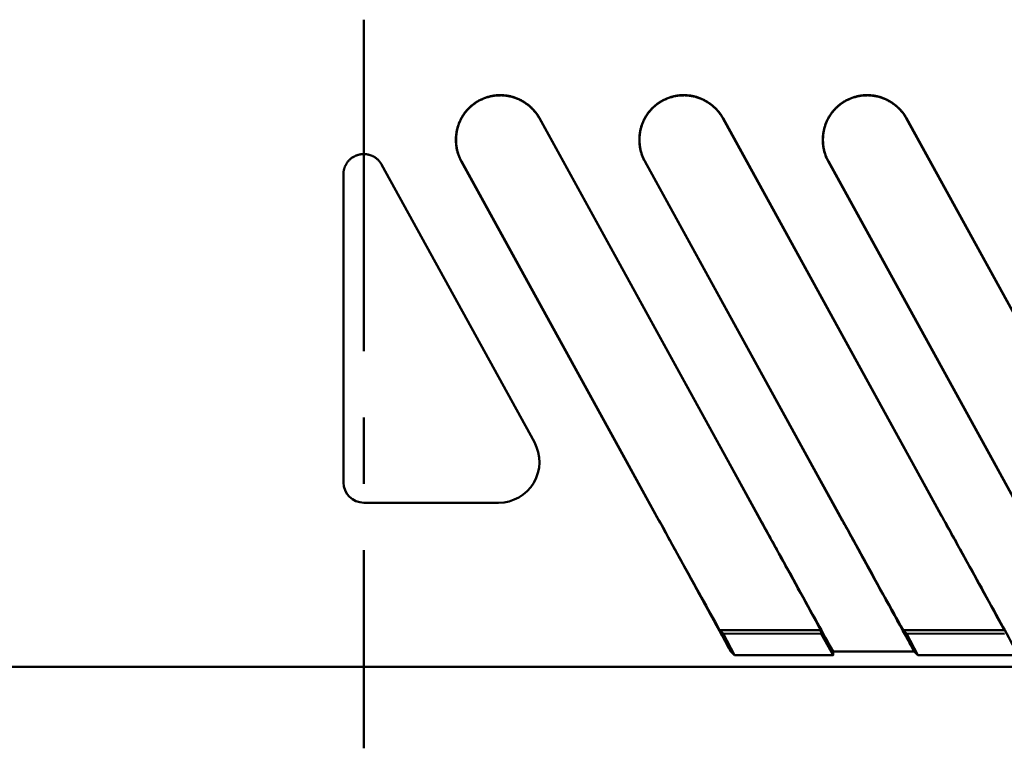
# Model space of a CAD drawing. Units: millimetres. Extents: x 0 to 420, y 0 to 297.
# Drawn here: x 134 to 151, y 159 to 172 of the extents above; entities that cross this region are included whole.
import ezdxf

# ---------------------------------------------------------------- set-up
doc = ezdxf.new("R2010")
doc.units = ezdxf.units.MM
doc.header["$LTSCALE"] = 0.18189
doc.linetypes.add('CENTER', pattern=[50.8, 31.75, -6.35, 6.35, -6.35])
doc.layers.add('NoLayerName_001', color=7, linetype='Continuous')

msp = doc.modelspace()

# ---------------------------------------------------------------- linework, layer by layer
at = {"layer": 'NoLayerName_001', "color": 7, "linetype": 'CENTER', "lineweight": 50}
msp.add_line((139.719, 171.974), (139.719, 159.283), dxfattribs=at)
at = {"layer": 'NoLayerName_001', "color": 7, "linetype": 'Continuous', "lineweight": 50}
for p, q in [((141.725, 170.562), (141.724, 170.565)), ((144.92, 170.562), (144.919, 170.565)), ((148.115, 170.562), (148.114, 170.565)), ((142.777, 170.257), (142.78, 170.258)), ((142.777, 170.257), (146.103, 164.211)), ((142.78, 170.258), (146.633, 163.253)), ((145.972, 170.257), (145.975, 170.258)), ((145.972, 170.257), (149.298, 164.21)), ((145.975, 170.258), (149.828, 163.253)), ((149.167, 170.257), (149.17, 170.258)), ((149.167, 170.257), (152.493, 164.21)), ((149.17, 170.258), (153.023, 163.253)), ((140.03, 169.45), (142.69, 164.613)), ((141.42, 169.51), (141.417, 169.509)), ((144.858, 163.253), (141.417, 169.509)), ((144.335, 164.211), (141.42, 169.51)), ((144.615, 169.51), (144.612, 169.509)), ((148.053, 163.253), (144.612, 169.509)), ((147.53, 164.211), (144.615, 169.51)), ((147.81, 169.51), (147.807, 169.509)), ((151.248, 163.253), (147.807, 169.509)), ((150.725, 164.211), (147.81, 169.51)), ((139.364, 163.916), (139.364, 169.279)), ((144.813, 163.34), (144.335, 164.211)), ((146.103, 164.211), (146.581, 163.34)), ((148.008, 163.34), (147.53, 164.211)), ((149.298, 164.21), (149.776, 163.34)), ((151.203, 163.34), (150.725, 164.211)), ((142.068, 163.561), (139.719, 163.561)), ((144.858, 163.253), (144.861, 163.254)), ((146.63, 163.251), (146.633, 163.253)), ((148.053, 163.253), (148.056, 163.254)), ((149.825, 163.251), (149.828, 163.253)), ((146.078, 161.03), (145.887, 161.393)), ((149.273, 161.03), (149.082, 161.393)), ((146.112, 160.968), (145.914, 161.343)), ((145.977, 161.281), (145.914, 161.343)), ((145.916, 161.341), (147.678, 161.341)), ((147.684, 161.277), (145.977, 161.281)), ((145.977, 161.281), (146.174, 160.906)), ((147.68, 161.338), (147.891, 160.969)), ((147.68, 161.338), (147.684, 161.277)), ((149.307, 160.968), (149.109, 161.343)), ((149.172, 161.281), (149.109, 161.343)), ((149.111, 161.341), (150.873, 161.341)), ((150.879, 161.277), (149.172, 161.281)), ((149.172, 161.281), (149.369, 160.906)), ((146.174, 160.906), (146.112, 160.968)), ((147.891, 160.968), (149.307, 160.968)), ((147.891, 160.968), (147.896, 160.906)), ((149.369, 160.906), (149.307, 160.968)), ((168.137, 160.703), (111.3, 160.703))]:
    msp.add_line(p, q, dxfattribs=at)
for points in [[(147.684, 161.277), (147.79, 161.091), (147.896, 160.906), (147.896, 160.906)], [(147.895, 160.906), (147.043, 160.906), (146.609, 160.906), (146.175, 160.906)], [(151.09, 160.906), (150.238, 160.906), (149.804, 160.906), (149.37, 160.906)]]:
    msp.add_lwpolyline(points, dxfattribs=at)
for centre, radius, start, end in [((142.068, 164.271), 0.71, 270, 28.8108), ((139.719, 163.916), 0.355, 180, 270)]:
    msp.add_arc(centre, radius, start, end, dxfattribs=at)
for points, knots in [([(141.724, 170.565), (141.742, 170.574), (141.778, 170.593), (141.835, 170.616), (141.893, 170.634), (141.953, 170.648), (142.014, 170.657), (142.075, 170.661), (142.136, 170.66), (142.197, 170.654), (142.258, 170.644), (142.317, 170.629), (142.375, 170.609), (142.431, 170.584), (142.485, 170.556), (142.537, 170.524), (142.586, 170.488), (142.633, 170.448), (142.675, 170.405), (142.715, 170.359), (142.75, 170.31), (142.77, 170.275), (142.78, 170.258)], [0, 0, 0, 0, 0.060905, 0.121936, 0.183095, 0.244361, 0.305696, 0.367055, 0.428394, 0.489679, 0.550906, 0.612104, 0.673286, 0.734444, 0.795551, 0.856574, 0.917478, 0.978232, 1.03882, 1.099244, 1.159535, 1.219758, 1.219758, 1.219758, 1.219758]), ([(141.725, 170.562), (141.736, 170.567), (141.756, 170.579), (141.788, 170.593), (141.82, 170.607), (141.853, 170.618), (141.886, 170.628), (141.92, 170.637), (141.954, 170.644), (141.988, 170.65), (142.023, 170.654), (142.058, 170.656), (142.092, 170.657), (142.127, 170.657), (142.162, 170.654), (142.197, 170.651), (142.231, 170.645), (142.265, 170.638), (142.299, 170.63), (142.332, 170.62), (142.365, 170.608), (142.397, 170.596), (142.429, 170.582), (142.46, 170.566), (142.49, 170.549), (142.52, 170.531), (142.548, 170.512), (142.576, 170.491), (142.603, 170.469), (142.629, 170.447), (142.654, 170.422), (142.678, 170.397), (142.7, 170.371), (142.722, 170.344), (142.742, 170.316), (142.76, 170.287), (142.772, 170.267), (142.777, 170.257)], [0, 0, 0, 0, 0.034979, 0.069865, 0.104685, 0.139463, 0.174219, 0.208971, 0.243734, 0.278519, 0.313336, 0.348186, 0.383058, 0.417939, 0.452816, 0.487674, 0.522499, 0.557276, 0.591992, 0.626647, 0.661303, 0.695967, 0.730637, 0.765307, 0.799973, 0.834629, 0.869271, 0.903894, 0.938497, 0.973078, 1.007639, 1.042183, 1.076716, 1.111249, 1.145795, 1.180372, 1.215001, 1.215001, 1.215001, 1.215001]), ([(144.919, 170.565), (144.937, 170.574), (144.973, 170.593), (145.03, 170.616), (145.088, 170.634), (145.148, 170.648), (145.209, 170.657), (145.27, 170.661), (145.331, 170.66), (145.392, 170.654), (145.453, 170.644), (145.512, 170.629), (145.57, 170.609), (145.626, 170.584), (145.68, 170.556), (145.732, 170.524), (145.781, 170.488), (145.828, 170.448), (145.87, 170.405), (145.91, 170.359), (145.945, 170.31), (145.965, 170.275), (145.975, 170.258)], [0, 0, 0, 0, 0.060905, 0.121936, 0.183095, 0.244361, 0.305696, 0.367055, 0.428394, 0.489679, 0.550906, 0.612104, 0.673286, 0.734444, 0.795551, 0.856574, 0.917478, 0.978232, 1.03882, 1.099244, 1.159535, 1.219758, 1.219758, 1.219758, 1.219758]), ([(144.921, 170.562), (144.931, 170.567), (144.951, 170.579), (144.983, 170.593), (145.015, 170.607), (145.048, 170.618), (145.081, 170.628), (145.115, 170.637), (145.149, 170.644), (145.183, 170.65), (145.218, 170.654), (145.253, 170.656), (145.287, 170.657), (145.322, 170.657), (145.357, 170.654), (145.392, 170.651), (145.426, 170.645), (145.46, 170.638), (145.494, 170.63), (145.527, 170.62), (145.56, 170.608), (145.592, 170.596), (145.624, 170.582), (145.655, 170.566), (145.685, 170.549), (145.715, 170.531), (145.743, 170.512), (145.771, 170.491), (145.798, 170.469), (145.824, 170.447), (145.849, 170.422), (145.873, 170.397), (145.895, 170.371), (145.917, 170.344), (145.937, 170.316), (145.955, 170.287), (145.967, 170.267), (145.972, 170.257)], [0, 0, 0, 0, 0.034978, 0.069863, 0.104682, 0.139459, 0.174215, 0.208966, 0.243728, 0.278512, 0.313328, 0.348177, 0.383048, 0.417928, 0.452804, 0.487662, 0.522486, 0.557262, 0.591977, 0.626631, 0.661286, 0.69595, 0.730619, 0.765288, 0.799953, 0.834608, 0.869249, 0.903871, 0.938473, 0.973054, 1.007614, 1.042157, 1.076689, 1.111221, 1.145767, 1.180342, 1.21497, 1.21497, 1.21497, 1.21497]), ([(148.114, 170.565), (148.132, 170.574), (148.168, 170.593), (148.225, 170.616), (148.283, 170.634), (148.343, 170.648), (148.404, 170.657), (148.465, 170.661), (148.526, 170.66), (148.587, 170.654), (148.648, 170.644), (148.707, 170.629), (148.765, 170.609), (148.821, 170.584), (148.875, 170.556), (148.927, 170.524), (148.976, 170.488), (149.023, 170.448), (149.065, 170.405), (149.105, 170.359), (149.14, 170.31), (149.16, 170.275), (149.17, 170.258)], [0, 0, 0, 0, 0.060905, 0.121936, 0.183095, 0.244361, 0.305696, 0.367055, 0.428394, 0.489679, 0.550906, 0.612104, 0.673286, 0.734444, 0.795551, 0.856574, 0.917478, 0.978232, 1.03882, 1.099244, 1.159535, 1.219758, 1.219758, 1.219758, 1.219758]), ([(148.116, 170.562), (148.126, 170.567), (148.146, 170.579), (148.178, 170.593), (148.21, 170.607), (148.243, 170.618), (148.276, 170.628), (148.31, 170.637), (148.344, 170.644), (148.378, 170.65), (148.413, 170.654), (148.448, 170.656), (148.482, 170.657), (148.517, 170.657), (148.552, 170.654), (148.587, 170.651), (148.621, 170.645), (148.655, 170.638), (148.689, 170.63), (148.722, 170.62), (148.755, 170.608), (148.787, 170.596), (148.819, 170.582), (148.85, 170.566), (148.88, 170.549), (148.91, 170.531), (148.938, 170.512), (148.966, 170.491), (148.993, 170.469), (149.019, 170.447), (149.044, 170.422), (149.068, 170.397), (149.09, 170.371), (149.112, 170.344), (149.132, 170.316), (149.15, 170.287), (149.162, 170.267), (149.167, 170.257)], [0, 0, 0, 0, 0.034978, 0.069863, 0.104682, 0.139459, 0.174215, 0.208966, 0.243728, 0.278512, 0.313328, 0.348177, 0.383048, 0.417928, 0.452804, 0.487662, 0.522486, 0.557262, 0.591977, 0.626631, 0.661286, 0.69595, 0.730619, 0.765288, 0.799953, 0.834608, 0.869249, 0.903871, 0.938473, 0.973054, 1.007614, 1.042157, 1.076689, 1.111221, 1.145767, 1.180342, 1.21497, 1.21497, 1.21497, 1.21497]), ([(141.417, 169.509), (141.408, 169.527), (141.389, 169.562), (141.367, 169.619), (141.349, 169.677), (141.335, 169.736), (141.327, 169.796), (141.323, 169.857), (141.323, 169.918), (141.328, 169.978), (141.338, 170.039), (141.352, 170.098), (141.371, 170.156), (141.394, 170.212), (141.422, 170.267), (141.454, 170.319), (141.49, 170.368), (141.53, 170.415), (141.574, 170.458), (141.621, 170.498), (141.671, 170.534), (141.706, 170.554), (141.724, 170.565)], [0, 0, 0, 0, 0.060779, 0.121438, 0.182061, 0.242701, 0.303387, 0.364128, 0.424918, 0.48575, 0.546611, 0.607498, 0.668421, 0.729406, 0.790494, 0.851688, 0.912968, 0.974307, 1.035681, 1.097074, 1.158492, 1.219963, 1.219963, 1.219963, 1.219963]), ([(141.562, 170.441), (141.565, 170.444), (141.571, 170.451), (141.582, 170.46), (141.592, 170.469), (141.602, 170.478), (141.612, 170.486), (141.623, 170.495), (141.634, 170.503), (141.645, 170.511), (141.656, 170.519), (141.667, 170.527), (141.678, 170.534), (141.69, 170.541), (141.702, 170.548), (141.713, 170.555), (141.721, 170.56), (141.725, 170.562)], [0, 0, 0, 0, 0.0136467, 0.0272699, 0.0408734, 0.0544616, 0.0680386, 0.0816088, 0.0951766, 0.1087465, 0.1223231, 0.135911, 0.149515, 0.16314, 0.1767906, 0.1904719, 0.2041889, 0.2041889, 0.2041889, 0.2041889]), ([(144.612, 169.509), (144.603, 169.527), (144.584, 169.562), (144.562, 169.619), (144.544, 169.677), (144.53, 169.736), (144.522, 169.796), (144.518, 169.857), (144.518, 169.918), (144.523, 169.978), (144.533, 170.039), (144.547, 170.098), (144.566, 170.156), (144.589, 170.212), (144.617, 170.267), (144.649, 170.319), (144.685, 170.368), (144.725, 170.415), (144.769, 170.458), (144.816, 170.498), (144.866, 170.534), (144.901, 170.554), (144.919, 170.565)], [0, 0, 0, 0, 0.060779, 0.121438, 0.182061, 0.242701, 0.303387, 0.364128, 0.424918, 0.48575, 0.546611, 0.607498, 0.668421, 0.729406, 0.790494, 0.851688, 0.912968, 0.974307, 1.035681, 1.097074, 1.158492, 1.219963, 1.219963, 1.219963, 1.219963]), ([(144.757, 170.441), (144.76, 170.444), (144.766, 170.451), (144.777, 170.46), (144.787, 170.469), (144.797, 170.478), (144.807, 170.486), (144.818, 170.495), (144.829, 170.503), (144.84, 170.511), (144.851, 170.519), (144.862, 170.527), (144.873, 170.534), (144.885, 170.541), (144.897, 170.548), (144.908, 170.555), (144.917, 170.56), (144.921, 170.562)], [0, 0, 0, 0, 0.013647, 0.0272704, 0.0408742, 0.0544627, 0.0680399, 0.0816104, 0.0951784, 0.1087486, 0.1223255, 0.1359137, 0.149518, 0.1631432, 0.1767941, 0.1904757, 0.2041929, 0.2041929, 0.2041929, 0.2041929]), ([(147.807, 169.509), (147.798, 169.527), (147.779, 169.562), (147.757, 169.619), (147.739, 169.677), (147.725, 169.736), (147.717, 169.796), (147.713, 169.857), (147.713, 169.918), (147.718, 169.978), (147.728, 170.039), (147.742, 170.098), (147.761, 170.156), (147.784, 170.212), (147.812, 170.267), (147.844, 170.319), (147.88, 170.368), (147.92, 170.415), (147.964, 170.458), (148.011, 170.498), (148.061, 170.534), (148.096, 170.554), (148.114, 170.565)], [0, 0, 0, 0, 0.060779, 0.121438, 0.182061, 0.242701, 0.303387, 0.364128, 0.424918, 0.48575, 0.546611, 0.607498, 0.668421, 0.729406, 0.790494, 0.851688, 0.912968, 0.974307, 1.035681, 1.097074, 1.158492, 1.219963, 1.219963, 1.219963, 1.219963]), ([(147.952, 170.441), (147.955, 170.444), (147.961, 170.451), (147.972, 170.46), (147.982, 170.469), (147.992, 170.478), (148.002, 170.486), (148.013, 170.495), (148.024, 170.503), (148.035, 170.511), (148.046, 170.519), (148.057, 170.527), (148.068, 170.534), (148.08, 170.541), (148.092, 170.548), (148.103, 170.555), (148.112, 170.56), (148.116, 170.562)], [0, 0, 0, 0, 0.013647, 0.0272704, 0.0408742, 0.0544627, 0.0680399, 0.0816104, 0.0951784, 0.1087486, 0.1223255, 0.1359137, 0.149518, 0.1631432, 0.1767941, 0.1904757, 0.2041929, 0.2041929, 0.2041929, 0.2041929]), ([(141.356, 170.097), (141.357, 170.101), (141.36, 170.11), (141.364, 170.123), (141.368, 170.136), (141.372, 170.149), (141.377, 170.161), (141.382, 170.174), (141.387, 170.186), (141.392, 170.198), (141.398, 170.211), (141.404, 170.223), (141.41, 170.235), (141.416, 170.247), (141.422, 170.259), (141.429, 170.271), (141.434, 170.278), (141.436, 170.282)], [0, 0, 0, 0, 0.0135244, 0.0270252, 0.0405066, 0.0539726, 0.0674271, 0.0808745, 0.0943188, 0.1077642, 0.1212149, 0.1346752, 0.1481494, 0.1616417, 0.1751564, 0.1886978, 0.2022702, 0.2022702, 0.2022702, 0.2022702]), ([(141.436, 170.282), (141.438, 170.286), (141.443, 170.294), (141.45, 170.305), (141.458, 170.317), (141.465, 170.328), (141.473, 170.339), (141.481, 170.35), (141.489, 170.361), (141.498, 170.371), (141.506, 170.382), (141.515, 170.392), (141.524, 170.402), (141.533, 170.412), (141.542, 170.422), (141.552, 170.432), (141.558, 170.438), (141.562, 170.441)], [0, 0, 0, 0, 0.0135756, 0.0271289, 0.0406641, 0.0541851, 0.067696, 0.081201, 0.0947042, 0.1082097, 0.1217217, 0.1352444, 0.148782, 0.1623385, 0.1759182, 0.1895252, 0.2031636, 0.2031636, 0.2031636, 0.2031636]), ([(144.551, 170.097), (144.552, 170.101), (144.555, 170.11), (144.559, 170.123), (144.563, 170.136), (144.567, 170.149), (144.572, 170.161), (144.577, 170.174), (144.582, 170.186), (144.587, 170.198), (144.593, 170.211), (144.599, 170.223), (144.605, 170.235), (144.611, 170.247), (144.617, 170.259), (144.624, 170.271), (144.629, 170.278), (144.631, 170.282)], [0, 0, 0, 0, 0.0135239, 0.0270243, 0.0405052, 0.0539707, 0.0674249, 0.0808718, 0.0943156, 0.1077605, 0.1212108, 0.1346707, 0.1481444, 0.1616363, 0.1751505, 0.1886915, 0.2022634, 0.2022634, 0.2022634, 0.2022634]), ([(144.631, 170.282), (144.633, 170.286), (144.638, 170.294), (144.645, 170.305), (144.653, 170.317), (144.66, 170.328), (144.668, 170.339), (144.676, 170.35), (144.684, 170.361), (144.693, 170.371), (144.701, 170.382), (144.71, 170.392), (144.719, 170.402), (144.728, 170.412), (144.737, 170.422), (144.747, 170.432), (144.753, 170.438), (144.757, 170.441)], [0, 0, 0, 0, 0.013576, 0.0271297, 0.0406653, 0.0541866, 0.067698, 0.0812033, 0.0947069, 0.1082128, 0.1217253, 0.1352484, 0.1487863, 0.1623432, 0.1759233, 0.1895307, 0.2031695, 0.2031695, 0.2031695, 0.2031695]), ([(147.746, 170.097), (147.747, 170.101), (147.75, 170.11), (147.754, 170.123), (147.758, 170.136), (147.762, 170.149), (147.767, 170.161), (147.772, 170.174), (147.777, 170.186), (147.782, 170.198), (147.788, 170.211), (147.794, 170.223), (147.8, 170.235), (147.806, 170.247), (147.812, 170.259), (147.819, 170.271), (147.824, 170.278), (147.826, 170.282)], [0, 0, 0, 0, 0.0135239, 0.0270243, 0.0405052, 0.0539707, 0.0674249, 0.0808718, 0.0943156, 0.1077605, 0.1212108, 0.1346707, 0.1481444, 0.1616363, 0.1751505, 0.1886915, 0.2022634, 0.2022634, 0.2022634, 0.2022634]), ([(147.826, 170.282), (147.828, 170.286), (147.833, 170.294), (147.84, 170.305), (147.848, 170.317), (147.855, 170.328), (147.863, 170.339), (147.871, 170.35), (147.879, 170.361), (147.888, 170.371), (147.896, 170.382), (147.905, 170.392), (147.914, 170.402), (147.923, 170.412), (147.932, 170.422), (147.942, 170.432), (147.948, 170.438), (147.952, 170.441)], [0, 0, 0, 0, 0.013576, 0.0271297, 0.0406653, 0.0541866, 0.067698, 0.0812033, 0.0947069, 0.1082128, 0.1217253, 0.1352484, 0.1487863, 0.1623432, 0.1759233, 0.1895307, 0.2031695, 0.2031695, 0.2031695, 0.2031695]), ([(141.326, 169.898), (141.326, 169.903), (141.327, 169.912), (141.327, 169.925), (141.328, 169.939), (141.329, 169.952), (141.331, 169.965), (141.332, 169.979), (141.334, 169.992), (141.336, 170.005), (141.338, 170.018), (141.34, 170.032), (141.343, 170.045), (141.346, 170.058), (141.349, 170.071), (141.352, 170.084), (141.355, 170.093), (141.356, 170.097)], [0, 0, 0, 0, 0.0134995, 0.0269757, 0.0404322, 0.0538728, 0.0673012, 0.0807212, 0.0941367, 0.1075514, 0.1209692, 0.1343941, 0.1478299, 0.1612805, 0.1747499, 0.188242, 0.2017606, 0.2017606, 0.2017606, 0.2017606]), ([(144.521, 169.898), (144.521, 169.903), (144.522, 169.912), (144.522, 169.925), (144.523, 169.939), (144.524, 169.952), (144.526, 169.965), (144.527, 169.979), (144.529, 169.992), (144.531, 170.005), (144.533, 170.018), (144.535, 170.032), (144.538, 170.045), (144.541, 170.058), (144.544, 170.071), (144.547, 170.084), (144.55, 170.093), (144.551, 170.097)], [0, 0, 0, 0, 0.0135007, 0.026978, 0.0404356, 0.0538773, 0.0673068, 0.0807279, 0.0941445, 0.1075603, 0.1209793, 0.1344053, 0.1478422, 0.1612939, 0.1747644, 0.1882576, 0.2017774, 0.2017774, 0.2017774, 0.2017774]), ([(147.716, 169.898), (147.716, 169.903), (147.717, 169.912), (147.717, 169.925), (147.718, 169.939), (147.719, 169.952), (147.721, 169.965), (147.722, 169.979), (147.724, 169.992), (147.726, 170.005), (147.728, 170.018), (147.73, 170.032), (147.733, 170.045), (147.736, 170.058), (147.739, 170.071), (147.742, 170.084), (147.745, 170.093), (147.746, 170.097)], [0, 0, 0, 0, 0.0135007, 0.026978, 0.0404356, 0.0538773, 0.0673068, 0.0807279, 0.0941445, 0.1075603, 0.1209793, 0.1344053, 0.1478422, 0.1612939, 0.1747644, 0.1882576, 0.2017774, 0.2017774, 0.2017774, 0.2017774]), ([(141.347, 169.698), (141.346, 169.702), (141.344, 169.711), (141.342, 169.724), (141.339, 169.738), (141.337, 169.751), (141.335, 169.764), (141.333, 169.777), (141.331, 169.791), (141.33, 169.804), (141.329, 169.817), (141.328, 169.831), (141.327, 169.844), (141.326, 169.858), (141.326, 169.871), (141.326, 169.885), (141.326, 169.894), (141.326, 169.898)], [0, 0, 0, 0, 0.0135153, 0.0270036, 0.0404688, 0.0539152, 0.0673467, 0.0807675, 0.0941814, 0.1075926, 0.121005, 0.1344225, 0.1478489, 0.1612881, 0.1747438, 0.1882198, 0.2017198, 0.2017198, 0.2017198, 0.2017198]), ([(144.542, 169.698), (144.541, 169.702), (144.539, 169.711), (144.537, 169.724), (144.534, 169.738), (144.532, 169.751), (144.53, 169.764), (144.528, 169.777), (144.526, 169.791), (144.525, 169.804), (144.524, 169.817), (144.523, 169.831), (144.522, 169.844), (144.521, 169.858), (144.521, 169.871), (144.521, 169.885), (144.521, 169.894), (144.521, 169.898)], [0, 0, 0, 0, 0.013516, 0.0270049, 0.0404708, 0.0539178, 0.06735, 0.0807714, 0.094186, 0.1075979, 0.1210109, 0.134429, 0.1478561, 0.161296, 0.1747524, 0.188229, 0.2017296, 0.2017296, 0.2017296, 0.2017296]), ([(147.737, 169.698), (147.736, 169.702), (147.734, 169.711), (147.732, 169.724), (147.729, 169.738), (147.727, 169.751), (147.725, 169.764), (147.723, 169.777), (147.721, 169.791), (147.72, 169.804), (147.719, 169.817), (147.718, 169.831), (147.717, 169.844), (147.716, 169.858), (147.716, 169.871), (147.716, 169.885), (147.716, 169.894), (147.716, 169.898)], [0, 0, 0, 0, 0.013516, 0.0270049, 0.0404708, 0.0539178, 0.06735, 0.0807714, 0.094186, 0.1075979, 0.1210109, 0.134429, 0.1478561, 0.161296, 0.1747524, 0.188229, 0.2017296, 0.2017296, 0.2017296, 0.2017296]), ([(139.364, 169.279), (139.364, 169.285), (139.364, 169.298), (139.365, 169.316), (139.368, 169.335), (139.371, 169.353), (139.376, 169.371), (139.381, 169.389), (139.387, 169.406), (139.394, 169.423), (139.402, 169.44), (139.411, 169.457), (139.421, 169.472), (139.431, 169.488), (139.443, 169.503), (139.455, 169.517), (139.468, 169.531), (139.482, 169.543), (139.496, 169.556), (139.511, 169.567), (139.526, 169.578), (139.543, 169.587), (139.559, 169.596), (139.576, 169.604), (139.594, 169.611), (139.612, 169.618), (139.624, 169.621), (139.63, 169.623)], [0, 0, 0, 0, 0.0187174, 0.037373, 0.0559808, 0.0745535, 0.0931033, 0.111642, 0.1301813, 0.1487326, 0.1673077, 0.1859189, 0.2045791, 0.2233021, 0.2420887, 0.2608681, 0.2796358, 0.2983998, 0.3171673, 0.335945, 0.3547397, 0.3735581, 0.3924074, 0.4112959, 0.4302328, 0.4492287, 0.4682959, 0.4682959, 0.4682959, 0.4682959]), ([(139.63, 169.623), (139.636, 169.624), (139.649, 169.627), (139.667, 169.63), (139.686, 169.633), (139.705, 169.634), (139.723, 169.634), (139.742, 169.633), (139.761, 169.631), (139.779, 169.629), (139.798, 169.625), (139.816, 169.62), (139.834, 169.615), (139.852, 169.608), (139.869, 169.601), (139.886, 169.592), (139.902, 169.583), (139.918, 169.573), (139.933, 169.562), (139.948, 169.55), (139.961, 169.538), (139.975, 169.525), (139.987, 169.511), (139.999, 169.497), (140.01, 169.482), (140.02, 169.466), (140.026, 169.455), (140.03, 169.45)], [0, 0, 0, 0, 0.0189414, 0.0378165, 0.0566391, 0.075422, 0.0941771, 0.1129158, 0.1316491, 0.1503877, 0.1691428, 0.1879255, 0.2067481, 0.2256232, 0.2445426, 0.2633868, 0.2821498, 0.3008471, 0.3194928, 0.3381003, 0.3566822, 0.3752508, 0.3938181, 0.4123959, 0.4309964, 0.4496322, 0.4683163, 0.4683163, 0.4683163, 0.4683163]), ([(141.42, 169.51), (141.418, 169.514), (141.414, 169.522), (141.407, 169.534), (141.401, 169.546), (141.396, 169.558), (141.39, 169.571), (141.385, 169.583), (141.38, 169.595), (141.375, 169.608), (141.37, 169.621), (141.366, 169.633), (141.362, 169.646), (141.358, 169.659), (141.354, 169.672), (141.351, 169.685), (141.348, 169.694), (141.347, 169.698)], [0, 0, 0, 0, 0.013573, 0.0271117, 0.0406212, 0.0541063, 0.067572, 0.0810231, 0.0944643, 0.1079003, 0.1213356, 0.1347748, 0.1482222, 0.1616822, 0.175159, 0.1886566, 0.2021792, 0.2021792, 0.2021792, 0.2021792]), ([(144.615, 169.51), (144.613, 169.514), (144.609, 169.522), (144.602, 169.534), (144.596, 169.546), (144.591, 169.558), (144.585, 169.571), (144.58, 169.583), (144.575, 169.595), (144.57, 169.608), (144.565, 169.621), (144.561, 169.633), (144.557, 169.646), (144.553, 169.659), (144.549, 169.672), (144.546, 169.685), (144.543, 169.694), (144.542, 169.698)], [0, 0, 0, 0, 0.0135723, 0.0271105, 0.0406193, 0.0541039, 0.067569, 0.0810195, 0.0944601, 0.1078955, 0.1213302, 0.1347688, 0.1482156, 0.161675, 0.1751512, 0.1886482, 0.2021701, 0.2021701, 0.2021701, 0.2021701]), ([(147.81, 169.51), (147.808, 169.514), (147.804, 169.522), (147.797, 169.534), (147.791, 169.546), (147.786, 169.558), (147.78, 169.571), (147.775, 169.583), (147.77, 169.595), (147.765, 169.608), (147.76, 169.621), (147.756, 169.633), (147.752, 169.646), (147.748, 169.659), (147.744, 169.672), (147.741, 169.685), (147.738, 169.694), (147.737, 169.698)], [0, 0, 0, 0, 0.0135723, 0.0271105, 0.0406193, 0.0541039, 0.067569, 0.0810195, 0.0944601, 0.1078955, 0.1213302, 0.1347688, 0.1482156, 0.161675, 0.1751512, 0.1886482, 0.2021701, 0.2021701, 0.2021701, 0.2021701]), ([(144.861, 163.254), (144.852, 163.27), (144.837, 163.298), (144.821, 163.327), (144.813, 163.34)], [0, 0, 0, 0, 0.05220906, 0.0980277, 0.0980277, 0.0980277, 0.0980277]), ([(145.174, 162.678), (145.118, 162.779), (145.013, 162.971), (144.908, 163.162), (144.858, 163.253)], [0, 0, 0, 0, 0.3456032, 0.6560035, 0.6560035, 0.6560035, 0.6560035]), ([(144.861, 163.254), (145.107, 162.807), (145.458, 162.169), (145.811, 161.531), (145.916, 161.341)], [0, 0, 0, 0, 1.533284, 2.185025, 2.185025, 2.185025, 2.185025]), ([(146.581, 163.34), (146.59, 163.325), (146.606, 163.295), (146.623, 163.265), (146.63, 163.251)], [0, 0, 0, 0, 0.0542329, 0.1015395, 0.1015395, 0.1015395, 0.1015395]), ([(146.63, 163.251), (146.861, 162.831), (147.213, 162.195), (147.56, 161.557), (147.678, 161.341)], [0, 0, 0, 0, 1.440639, 2.179124, 2.179124, 2.179124, 2.179124]), ([(146.633, 163.253), (146.69, 163.15), (146.796, 162.958), (146.901, 162.767), (146.95, 162.679)], [0, 0, 0, 0, 0.3541748, 0.6560976, 0.6560976, 0.6560976, 0.6560976]), ([(148.056, 163.254), (148.047, 163.27), (148.032, 163.298), (148.016, 163.327), (148.008, 163.34)], [0, 0, 0, 0, 0.05220906, 0.0980277, 0.0980277, 0.0980277, 0.0980277]), ([(148.369, 162.678), (148.313, 162.779), (148.208, 162.971), (148.103, 163.162), (148.053, 163.253)], [0, 0, 0, 0, 0.3456159, 0.6560281, 0.6560281, 0.6560281, 0.6560281]), ([(148.056, 163.254), (148.302, 162.807), (148.653, 162.169), (149.006, 161.531), (149.111, 161.341)], [0, 0, 0, 0, 1.533284, 2.185025, 2.185025, 2.185025, 2.185025]), ([(149.776, 163.34), (149.785, 163.325), (149.801, 163.295), (149.818, 163.265), (149.825, 163.251)], [0, 0, 0, 0, 0.0542329, 0.1015395, 0.1015395, 0.1015395, 0.1015395]), ([(149.825, 163.251), (150.057, 162.83), (150.408, 162.195), (150.755, 161.557), (150.873, 161.341)], [0, 0, 0, 0, 1.440968, 2.179124, 2.179124, 2.179124, 2.179124]), ([(149.828, 163.253), (149.885, 163.15), (149.991, 162.958), (150.096, 162.767), (150.145, 162.679)], [0, 0, 0, 0, 0.354205, 0.6561525, 0.6561525, 0.6561525, 0.6561525]), ([(146.112, 160.968), (146.111, 160.969), (146.11, 160.971), (146.106, 160.979), (146.093, 161.003), (146.045, 161.092), (145.736, 161.655), (145.437, 162.199), (145.174, 162.678)], [0, 0, 0, 0, 0.002882, 0.008034, 0.025114, 0.086123, 0.310716, 1.950079, 1.950079, 1.950079, 1.950079]), ([(146.95, 162.679), (147.173, 162.273), (147.487, 161.703), (147.801, 161.133), (147.891, 160.968)], [0, 0, 0, 0, 1.388692, 1.952067, 1.952067, 1.952067, 1.952067]), ([(149.307, 160.968), (149.306, 160.969), (149.305, 160.971), (149.301, 160.979), (149.288, 161.003), (149.24, 161.092), (148.931, 161.655), (148.632, 162.199), (148.369, 162.678)], [0, 0, 0, 0, 0.002882, 0.008034, 0.025114, 0.086122, 0.310712, 1.950054, 1.950054, 1.950054, 1.950054]), ([(150.145, 162.679), (150.368, 162.273), (150.682, 161.703), (150.996, 161.133), (151.086, 160.968)], [0, 0, 0, 0, 1.388856, 1.952013, 1.952013, 1.952013, 1.952013])]:
    msp.add_open_spline(points, degree=3, knots=knots, dxfattribs=at)

doc.saveas('drawing.dxf')
